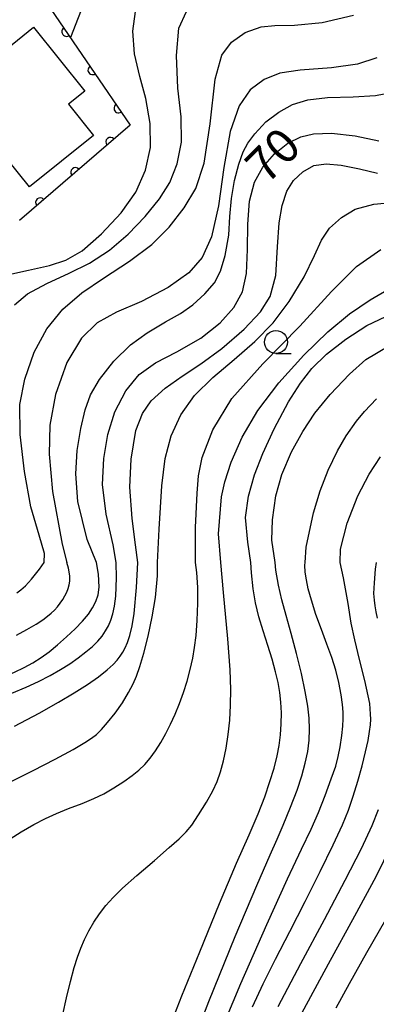
# Model space of a CAD drawing. Extents: x -2001 to 0, y 104999 to 106500.
# Drawn here: x -1426 to -1387, y 105325 to 105432 of the extents above; entities that cross this region are included whole.
import ezdxf

# ---------------------------------------------------------------- set-up
doc = ezdxf.new("R2010")
doc.units = 0
for name, color, linetype in [('3001000', 3, 'Continuous'), ('6110000', 4, 'Continuous'), ('6331000', 2, 'Continuous'), ('7101000', 4, 'Continuous'), ('7102000', 2, 'Continuous')]:
    doc.layers.add(name, color=color, linetype=linetype)
doc.layers.get('0').off()
doc.styles.add('ROMANS', font='romans')

# ---------------------------------------------------------------- blocks, each defined once
blk = doc.blocks.new('633100')
at = {"layer": '6331000'}
blk.add_lwpolyline([(0, -0.5), (0.67, -0.5)], dxfattribs=at)
blk.add_circle((0, 0), 0.5, dxfattribs=at)
blk = doc.blocks.new('M07')
blk.add_arc((0, 0), 0.5, 180, 0)

msp = doc.modelspace()

# ---------------------------------------------------------------- linework, layer by layer
at = {"layer": '3001000', "flags": 128}
msp.add_lwpolyline([(-1418.31, 105419.47), (-1425.29, 105413.85), (-1432.82, 105423.19), (-1430.5, 105425.07), (-1431.3, 105426.09), (-1424.87, 105431.27), (-1419.26, 105424.31), (-1421.05, 105422.87), (-1418.31, 105419.47)], close=True, dxfattribs=at)
at = {"layer": '6110000', "flags": 128}
msp.add_lwpolyline([(-1422.95, 105433.26), (-1414.31, 105420.61), (-1426.4, 105410.21)], dxfattribs=at)
at = {"layer": '7101000', "flags": 128}
for points in [[(-1427.56, 105404.29), (-1425.39, 105404.78), (-1423.13, 105405.27), (-1421.33, 105405.86), (-1419.55, 105406.87), (-1417.42, 105408.72), (-1415.3, 105411.03), (-1413.68, 105413.3), (-1412.61, 105415.69), (-1412.09, 105418.14), (-1412.12, 105420.78), (-1412.6, 105423.5), (-1413.25, 105425.9), (-1413.82, 105428.38), (-1414.02, 105430.85), (-1413.73, 105432.99)], [(-1415.83, 105372.88), (-1416.16, 105374.79), (-1416.92, 105378.14), (-1417.32, 105381.4), (-1417.16, 105384.23), (-1416.75, 105386.86), (-1415.97, 105389.32), (-1414.77, 105391.6), (-1413.31, 105393.4), (-1411.52, 105394.68), (-1409.2, 105395.88), (-1406.57, 105397.35), (-1404.48, 105399.01), (-1402.98, 105400.71), (-1402.03, 105402.42), (-1401.58, 105404.4), (-1401.48, 105407.04), (-1401.46, 105409.81), (-1401.26, 105412.3), (-1400.71, 105414.38), (-1399.8, 105416.01), (-1398.53, 105417.45), (-1397.08, 105418.62), (-1395.67, 105419.32), (-1394.28, 105419.65), (-1392.31, 105419.73), (-1389.71, 105419.44), (-1387.15, 105418.89)], [(-1401.13, 105372.88), (-1401.45, 105375.1), (-1401.69, 105377.78), (-1401.37, 105380.1), (-1400.72, 105382.46), (-1399.82, 105384.79), (-1398.56, 105387.47), (-1397.02, 105390.41), (-1395.7, 105392.46), (-1394.45, 105394.04), (-1392.84, 105395.61), (-1390.73, 105397.24), (-1388.44, 105398.74), (-1385.67, 105400.04)], [(-1417.83, 105364.31), (-1417.36, 105364.86), (-1416.98, 105365.41), (-1416.67, 105365.97), (-1416.4, 105366.58), (-1416.18, 105367.27), (-1416, 105368.11), (-1415.86, 105369.22), (-1415.8, 105371.22), (-1415.83, 105372.88)], [(-1410.18, 105321.68), (-1408.65, 105325.6), (-1406.71, 105330.42), (-1404.54, 105335.68), (-1402.67, 105340.07), (-1401.29, 105343.17), (-1400.31, 105345.46), (-1399.59, 105347.32), (-1399.04, 105348.97), (-1398.59, 105350.46), (-1398.26, 105351.77), (-1398.04, 105352.93), (-1397.89, 105354.09), (-1397.8, 105355.29), (-1397.78, 105356.48), (-1397.83, 105357.63), (-1397.95, 105358.71), (-1398.14, 105359.79), (-1398.42, 105360.97), (-1398.8, 105362.33), (-1399.28, 105363.83), (-1399.79, 105365.41), (-1400.25, 105366.97), (-1400.6, 105368.49), (-1400.85, 105370.01), (-1401.04, 105371.77), (-1401.13, 105372.88)], [(-1440.73, 105353.59), (-1438.04, 105354.63), (-1434.65, 105355.91), (-1431.53, 105357.05), (-1429.12, 105357.92), (-1427.22, 105358.63), (-1425.67, 105359.27), (-1424.3, 105359.9), (-1423.05, 105360.54), (-1421.92, 105361.19), (-1420.9, 105361.84), (-1419.98, 105362.49), (-1419.14, 105363.12), (-1418.43, 105363.73), (-1417.83, 105364.31)], [(-1385.8, 105341.99), (-1387.48, 105338.57), (-1389.79, 105334.29), (-1392.68, 105329.05), (-1395.82, 105323.26)]]:
    msp.add_lwpolyline(points, dxfattribs=at)
at = {"layer": '7102000', "flags": 128}
for points in [[(-1396.4, 105448.64), (-1396.55, 105448.43), (-1396.62, 105448), (-1396.73, 105447.31), (-1397.09, 105446.28), (-1397.55, 105445.42), (-1397.95, 105444.9), (-1398.33, 105444.54), (-1398.99, 105444.1), (-1399.18, 105444), (-1400.12, 105443.5), (-1401.77, 105442.84), (-1403.95, 105442.24), (-1406.64, 105441.75), (-1409.25, 105441.4), (-1411.42, 105441.05), (-1413.25, 105440.37), (-1415.17, 105439.03), (-1417.25, 105436.98), (-1419.15, 105434.49), (-1420.82, 105430.15)], [(-1426.92, 105400.98), (-1425.51, 105402.2), (-1423.42, 105403.32), (-1420.97, 105404.44), (-1418.73, 105405.54), (-1416.55, 105406.95), (-1414.51, 105408.7), (-1412.65, 105410.64), (-1411.08, 105412.54), (-1409.96, 105414.35), (-1409.15, 105416.36), (-1408.71, 105418.74), (-1408.74, 105421.49), (-1409.08, 105424.63), (-1409.25, 105428.18), (-1408.97, 105431.19), (-1408.15, 105432.99)], [(-1423.71, 105372.88), (-1423.64, 105373.85), (-1424.24, 105375.88), (-1425.15, 105378.95), (-1425.83, 105382.81), (-1426.31, 105386.86), (-1426.34, 105390.1), (-1425.82, 105392.89), (-1424.8, 105395.83), (-1423.4, 105398.38), (-1421.64, 105400.52), (-1419.59, 105402.29), (-1417.21, 105403.91), (-1414.36, 105405.74), (-1411.93, 105407.56), (-1410.04, 105409.46), (-1408.42, 105411.56), (-1407.14, 105413.68), (-1406.21, 105416.45), (-1405.56, 105420.75), (-1405, 105425.61), (-1404.28, 105428.24), (-1403.23, 105429.66), (-1401.73, 105430.69), (-1400.01, 105431.31), (-1398.49, 105431.47), (-1396.36, 105431.49), (-1393.33, 105431.79), (-1389.92, 105432.61)], [(-1387.37, 105427.94), (-1389.48, 105427.26), (-1392.31, 105426.86), (-1395.72, 105426.59), (-1397.97, 105426.28), (-1399.67, 105425.58), (-1401.18, 105424.43), (-1402.4, 105422.69), (-1403.38, 105419.92), (-1404.07, 105415.99), (-1404.67, 105411.8), (-1405.43, 105408.42), (-1406.43, 105406.14), (-1407.88, 105404.47), (-1410.15, 105402.89), (-1413.08, 105401.36), (-1415.78, 105400.2), (-1417.89, 105399.04), (-1419.62, 105397.34), (-1421.22, 105394.69), (-1422.46, 105391.2), (-1423.08, 105387.87), (-1423.15, 105384.71), (-1422.77, 105380.64), (-1421.74, 105374.88), (-1421.22, 105372.88)], [(-1417.98, 105372.88), (-1418.98, 105375.4), (-1420.03, 105379.54), (-1420.25, 105382.54), (-1420.09, 105385.09), (-1419.7, 105387.5), (-1419.21, 105389.55), (-1418.62, 105391.16), (-1417.66, 105392.86), (-1416.1, 105394.84), (-1414.27, 105396.63), (-1412.43, 105397.94), (-1410.43, 105399.12), (-1408.82, 105400.06), (-1407.47, 105401), (-1406.14, 105402.18), (-1405.1, 105403.4), (-1404.42, 105404.65), (-1403.92, 105406.36), (-1403.53, 105408.58), (-1403.41, 105410.64), (-1403.25, 105412.6), (-1402.92, 105414.54), (-1402.45, 105416.34), (-1401.96, 105417.67), (-1401.45, 105418.63), (-1400.67, 105419.66), (-1399.47, 105420.95), (-1398.05, 105422.01), (-1396.58, 105422.83), (-1394.91, 105423.37), (-1392.74, 105423.61), (-1389.95, 105423.68), (-1387.52, 105423.84), (-1385.63, 105424.18)], [(-1413.47, 105372.88), (-1413.72, 105374.79), (-1414.1, 105377.69), (-1414.33, 105381.11), (-1414.2, 105384.14), (-1413.67, 105387.27), (-1412.94, 105389.15), (-1412, 105390.51), (-1410.48, 105391.9), (-1408.62, 105393.22), (-1406.58, 105394.55), (-1404.29, 105396.21), (-1401.85, 105398.34), (-1400.06, 105400.21), (-1399, 105401.9), (-1398.38, 105404.18), (-1398.2, 105407.31), (-1398.04, 105409.94), (-1397.71, 105411.84), (-1397.19, 105413.41), (-1396.46, 105414.54), (-1395.44, 105415.5), (-1394.23, 105416.19), (-1392.9, 105416.39), (-1391.25, 105416.23), (-1389.27, 105415.84), (-1387.28, 105415.36)], [(-1411.32, 105372.88), (-1411.14, 105376.51), (-1410.84, 105381.25), (-1410.48, 105384.22), (-1409.81, 105386.69), (-1408.76, 105388.98), (-1407.26, 105391.09), (-1405.27, 105393.06), (-1402.96, 105395.02), (-1400.68, 105396.98), (-1398.67, 105399.03), (-1396.92, 105401.36), (-1395.3, 105404.04), (-1394.18, 105406.36), (-1393.41, 105408.05), (-1392.52, 105409.34), (-1391.22, 105410.51), (-1389.71, 105411.43), (-1387.67, 105411.98), (-1384.98, 105412.22)], [(-1407.15, 105372.88), (-1407.16, 105376.7), (-1406.99, 105380.44), (-1406.85, 105382.34), (-1406.42, 105384.35), (-1405.27, 105387.37), (-1403.2, 105390.79), (-1399.8, 105394.56), (-1395.77, 105398.67), (-1392.3, 105402.45), (-1389.57, 105405.17), (-1386.91, 105407.02)], [(-1404.41, 105372.88), (-1404.65, 105376.01), (-1404.33, 105380.05), (-1403.97, 105381.67), (-1403.28, 105383.84), (-1402.08, 105386.57), (-1400.34, 105389.48), (-1398.06, 105392.47), (-1395.33, 105395.5), (-1392.7, 105398.06), (-1390.35, 105400), (-1388.07, 105401.53), (-1385.66, 105402.95)], [(-1398.48, 105372.88), (-1398.83, 105375.33), (-1398.75, 105377.54), (-1398.4, 105380.17), (-1397.73, 105382.48), (-1396.67, 105384.94), (-1395.44, 105387.18), (-1394.12, 105389.16), (-1392.47, 105391.22), (-1390.35, 105393.41), (-1388.56, 105395.01), (-1386.05, 105396.51)], [(-1395.2, 105372.88), (-1395.09, 105374.56), (-1394.29, 105378.3), (-1393.54, 105380.69), (-1392.67, 105382.94), (-1391.67, 105385.05), (-1390.7, 105386.7), (-1389.57, 105388.31), (-1388.72, 105389.37), (-1387.41, 105390.72)], [(-1391.35, 105372.88), (-1391.32, 105374.34), (-1390.6, 105377.18), (-1389.43, 105380.15), (-1388.21, 105382.51), (-1386.97, 105384.42)], [(-1427.45, 105348.9), (-1424.89, 105350.18), (-1422.48, 105351.43), (-1420.53, 105352.48), (-1419.24, 105353.23), (-1418.51, 105353.72), (-1417.99, 105354.13), (-1417.44, 105354.66), (-1416.76, 105355.42), (-1415.95, 105356.43), (-1415.15, 105357.57), (-1414.47, 105358.69), (-1413.97, 105359.63), (-1413.6, 105360.48), (-1413.24, 105361.54), (-1412.82, 105362.98), (-1412.35, 105364.84), (-1411.89, 105366.95), (-1411.53, 105369.07), (-1411.33, 105371.41), (-1411.32, 105372.88)], [(-1427.42, 105342.75), (-1426.22, 105343.51), (-1424.84, 105344.29), (-1423.55, 105344.95), (-1422.36, 105345.5), (-1421.02, 105346.03), (-1419.56, 105346.6), (-1418.26, 105347.13), (-1417.17, 105347.66), (-1416.09, 105348.28), (-1415, 105348.97), (-1414.07, 105349.63), (-1413.34, 105350.23), (-1412.71, 105350.85), (-1412.12, 105351.55), (-1411.54, 105352.34), (-1410.97, 105353.24), (-1410.42, 105354.22), (-1409.9, 105355.26), (-1409.39, 105356.35), (-1408.92, 105357.49), (-1408.48, 105358.7), (-1408.08, 105359.94), (-1407.74, 105361.2), (-1407.46, 105362.43), (-1407.26, 105363.62), (-1407.11, 105364.9), (-1407, 105366.55), (-1406.92, 105368.46), (-1406.9, 105370.14), (-1407.01, 105371.8), (-1407.15, 105372.88)], [(-1426.72, 105364.94), (-1425.57, 105365.56), (-1424.58, 105366.16), (-1423.84, 105366.64), (-1423.34, 105367.01), (-1422.94, 105367.34), (-1422.57, 105367.69), (-1422.24, 105368.06), (-1421.93, 105368.45), (-1421.65, 105368.85), (-1421.42, 105369.26), (-1421.22, 105369.66), (-1421.06, 105370.05), (-1420.95, 105370.43), (-1420.89, 105370.84), (-1420.89, 105371.41), (-1421.04, 105372.28), (-1421.22, 105372.88)], [(-1426.69, 105369.56), (-1426.23, 105369.89), (-1425.74, 105370.33), (-1425.07, 105371.06), (-1424.2, 105372.17), (-1423.71, 105372.88)], [(-1421.67, 105323.55), (-1421.27, 105325.37), (-1420.82, 105327.18), (-1420.41, 105328.68), (-1420.06, 105329.81), (-1419.7, 105330.8), (-1419.28, 105331.76), (-1418.81, 105332.7), (-1418.27, 105333.63), (-1417.65, 105334.55), (-1416.95, 105335.45), (-1416.16, 105336.34), (-1415.13, 105337.34), (-1413.56, 105338.73), (-1411.65, 105340.38), (-1410.03, 105341.78), (-1408.94, 105342.75), (-1408.19, 105343.48), (-1407.58, 105344.24), (-1406.83, 105345.34), (-1405.96, 105346.72), (-1405.26, 105347.96), (-1404.79, 105348.97), (-1404.43, 105350.03), (-1404.11, 105351.26), (-1403.83, 105352.63), (-1403.6, 105354.11), (-1403.43, 105355.67), (-1403.33, 105357.3), (-1403.3, 105359.01), (-1403.38, 105361.18), (-1403.63, 105364.54), (-1404.09, 105369.61), (-1404.41, 105372.88)], [(-1419.49, 105366.49), (-1418.85, 105367.24), (-1418.4, 105367.94), (-1418.06, 105368.63), (-1417.81, 105369.37), (-1417.67, 105370.19), (-1417.77, 105371.62), (-1417.98, 105372.88)], [(-1415.71, 105362.22), (-1415.38, 105362.65), (-1415.09, 105363.09), (-1414.84, 105363.57), (-1414.59, 105364.14), (-1414.33, 105364.93), (-1414.07, 105365.98), (-1413.85, 105367.31), (-1413.62, 105370.15), (-1413.47, 105372.88)], [(-1408.65, 105317.36), (-1405.7, 105325), (-1402.82, 105332.08), (-1400.47, 105337.63), (-1399, 105341), (-1398.26, 105342.69), (-1397.59, 105344.24), (-1396.78, 105346.2), (-1396.07, 105348.05), (-1395.55, 105349.6), (-1395.18, 105350.98), (-1394.91, 105352.27), (-1394.76, 105353.5), (-1394.7, 105354.69), (-1394.74, 105355.88), (-1394.89, 105357.19), (-1395.17, 105358.81), (-1395.59, 105360.77), (-1396.13, 105362.94), (-1396.72, 105365.13), (-1397.27, 105367.09), (-1397.74, 105368.79), (-1398.11, 105370.41), (-1398.39, 105372.05), (-1398.48, 105372.88)], [(-1404.9, 105320.51), (-1402.2, 105326.94), (-1399.38, 105333.37), (-1397.1, 105338.37), (-1395.58, 105341.59), (-1394.54, 105343.8), (-1393.74, 105345.62), (-1393.01, 105347.45), (-1392.33, 105349.27), (-1391.84, 105350.67), (-1391.57, 105351.7), (-1391.36, 105352.78), (-1391.19, 105353.99), (-1391.08, 105355.04), (-1391.04, 105355.84), (-1391.04, 105356.56), (-1391.1, 105357.38), (-1391.25, 105358.46), (-1391.5, 105359.79), (-1391.84, 105361.15), (-1392.28, 105362.51), (-1392.82, 105363.97), (-1393.42, 105365.57), (-1394.01, 105367.21), (-1394.5, 105368.76), (-1394.85, 105370.02), (-1395.06, 105370.98), (-1395.17, 105371.84), (-1395.21, 105372.59), (-1395.2, 105372.88)], [(-1398.43, 105329.6), (-1396.88, 105332.62), (-1395.2, 105335.9), (-1393.54, 105339.16), (-1392.12, 105342.07), (-1391.1, 105344.27), (-1390.46, 105345.86), (-1389.94, 105347.38), (-1389.43, 105349.04), (-1388.97, 105350.7), (-1388.59, 105352.21), (-1388.32, 105353.46), (-1388.15, 105354.43), (-1388.06, 105355.17), (-1388.03, 105355.78), (-1388.04, 105356.35), (-1388.07, 105356.91), (-1388.13, 105357.48), (-1388.29, 105358.34), (-1388.68, 105360), (-1389.26, 105362.3), (-1389.77, 105364.43), (-1390.15, 105366.26), (-1390.5, 105368.4), (-1390.99, 105371.2), (-1391.35, 105372.88)], [(-1387.3, 105366.82), (-1387.44, 105367.51), (-1387.55, 105368.15), (-1387.63, 105368.77), (-1387.67, 105369.5), (-1387.62, 105370.65), (-1387.49, 105372.14), (-1387.39, 105372.88)], [(-1434.65, 105358.5), (-1431.27, 105359.48), (-1429.37, 105360.04), (-1428.09, 105360.46), (-1426.94, 105360.91), (-1425.89, 105361.41), (-1424.92, 105361.95), (-1424.03, 105362.52), (-1423.16, 105363.14), (-1422.23, 105363.89), (-1421.24, 105364.76), (-1420.3, 105365.65), (-1419.49, 105366.49)], [(-1426.93, 105355.04), (-1424.23, 105356.46), (-1422.13, 105357.63), (-1420.41, 105358.65), (-1418.96, 105359.57), (-1417.76, 105360.41), (-1416.8, 105361.16), (-1416.14, 105361.76), (-1415.71, 105362.22)], [(-1398.14, 105324.45), (-1395.65, 105329.15), (-1393.09, 105333.92), (-1390.81, 105338.23), (-1389.05, 105341.69), (-1387.88, 105344.2), (-1387.17, 105345.94)], [(-1386.42, 105333.9), (-1388.48, 105330.29), (-1390.38, 105326.91), (-1391.85, 105324.27)], [(-1400.95, 105324.39), (-1399.77, 105326.91), (-1398.43, 105329.6)]]:
    msp.add_lwpolyline(points, dxfattribs=at)

# ---------------------------------------------------------------- block references
at = {"layer": '6110000'}
for p, rotation in [((-1421.26, 105430.78), 304.3332305028747), ((-1418.41, 105426.61), 304.3332305028747), ((-1415.56, 105422.44), 304.3332305028747), ((-1416.46, 105418.76), 220.7026133360419), ((-1420.29, 105415.46), 220.7026133360419), ((-1424.13, 105412.17), 220.7026133360419)]:
    msp.add_blockref('M07', p, dxfattribs=dict(at, rotation=rotation))
at = {"layer": '6331000', "xscale": 2.5, "yscale": 2.5, "zscale": 2.5}
msp.add_blockref('633100', (-1398.38, 105396.93), dxfattribs=at)

# ---------------------------------------------------------------- texts
at = {"layer": '7101000', "style": 'ROMANS'}
msp.add_text('70', height=3.75, rotation=45, dxfattribs=at).set_placement((-1399.41, 105413.99))

doc.saveas('drawing.dxf')
